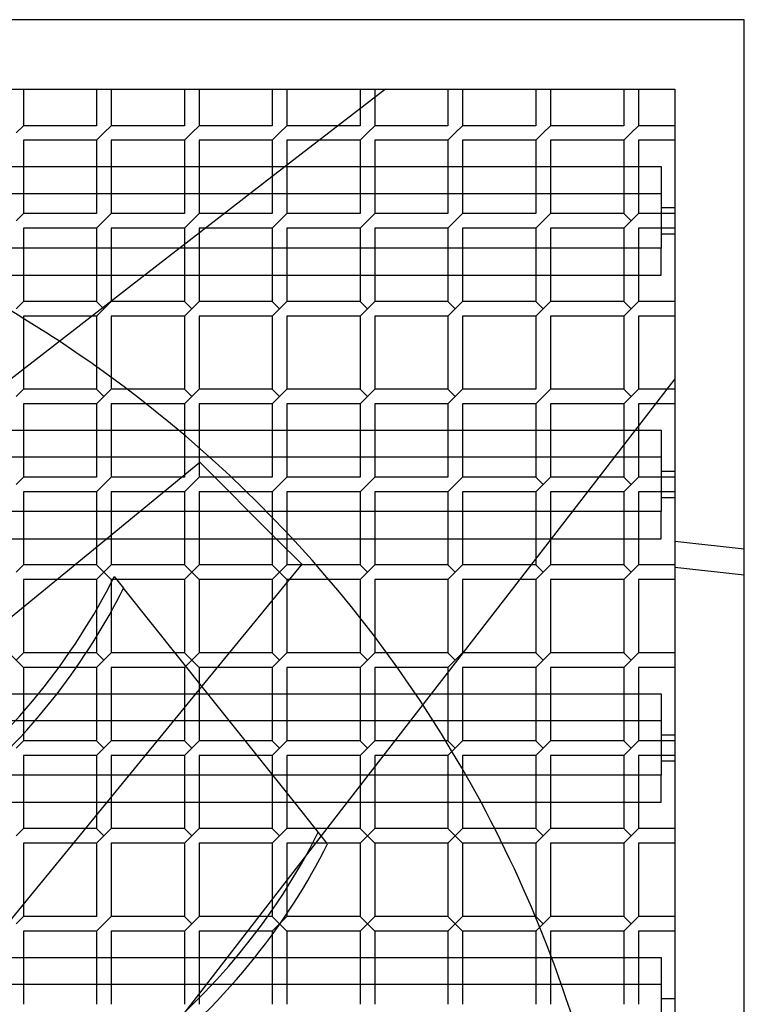
# Model space of a CAD drawing. Extents: x -562 to 562, y -562 to 562.
# Drawn here: x 269 to 562, y 163 to 562 of the extents above; entities that cross this region are included whole.
import ezdxf

# ---------------------------------------------------------------- set-up
doc = ezdxf.new("R2010")
doc.units = 0
doc.layers.add('HIDDEN', color=7, linetype='CONTINUOUS')
doc.layers.add('THICK', color=7, linetype='CONTINUOUS')

msp = doc.modelspace()

# ---------------------------------------------------------------- linework, layer by layer
at = {"layer": 'HIDDEN'}
for p, q in [((562.5, 562.5), (562.5, 562.5)), ((270.16, 534.37), (270.16, 519.53)), ((299.84, 534.37), (299.84, 519.53)), ((305.78, 534.37), (305.78, 519.53)), ((335.47, 534.37), (335.47, 519.53)), ((341.41, 534.37), (341.41, 519.53)), ((371.09, 534.37), (371.09, 519.53)), ((377.03, 534.37), (377.03, 519.53)), ((406.72, 534.37), (406.72, 519.53)), ((412.66, 534.37), (412.66, 519.53)), ((416.95, 534.37), (416.95, 534.37)), ((442.34, 534.37), (442.34, 519.53)), ((448.28, 534.37), (448.28, 519.53)), ((477.97, 534.37), (477.97, 519.53)), ((483.91, 534.37), (483.91, 519.53)), ((513.59, 534.37), (513.59, 519.53)), ((519.53, 534.37), (519.53, 519.53)), ((534.37, 534.37), (534.37, 534.37)), ((534.37, 534.37), (534.37, 534.37)), ((534.37, 534.37), (534.37, 534.37)), ((270.16, 519.53), (267.19, 516.56)), ((299.84, 519.53), (270.16, 519.53)), ((305.78, 519.53), (302.81, 516.56)), ((335.47, 519.53), (305.78, 519.53)), ((341.41, 519.53), (338.44, 516.56)), ((371.09, 519.53), (341.41, 519.53)), ((377.03, 519.53), (374.06, 516.56)), ((406.72, 519.53), (377.03, 519.53)), ((412.66, 519.53), (409.69, 516.56)), ((442.34, 519.53), (412.66, 519.53)), ((448.28, 519.53), (445.31, 516.56)), ((477.97, 519.53), (448.28, 519.53)), ((483.91, 519.53), (480.94, 516.56)), ((513.59, 519.53), (483.91, 519.53)), ((519.53, 519.53), (516.56, 516.56)), ((534.37, 519.53), (519.53, 519.53)), ((302.81, 516.56), (299.84, 513.59)), ((338.44, 516.56), (335.47, 513.59)), ((374.06, 516.56), (371.09, 513.59)), ((409.69, 516.56), (406.72, 513.59)), ((445.31, 516.56), (442.34, 513.59)), ((480.94, 516.56), (477.97, 513.59)), ((516.56, 516.56), (513.59, 513.59)), ((299.84, 513.59), (270.16, 513.59)), ((270.16, 513.59), (270.16, 483.91)), ((299.84, 513.59), (299.84, 483.91)), ((335.47, 513.59), (305.78, 513.59)), ((305.78, 513.59), (305.78, 483.91)), ((335.47, 513.59), (335.47, 483.91)), ((371.09, 513.59), (341.41, 513.59)), ((341.41, 513.59), (341.41, 483.91)), ((371.09, 513.59), (371.09, 483.91)), ((406.72, 513.59), (377.03, 513.59)), ((377.03, 513.59), (377.03, 483.91)), ((406.72, 513.59), (406.72, 483.91)), ((442.34, 513.59), (412.66, 513.59)), ((412.66, 513.59), (412.66, 483.91)), ((442.34, 513.59), (442.34, 483.91)), ((477.97, 513.59), (448.28, 513.59)), ((448.28, 513.59), (448.28, 483.91)), ((477.97, 513.59), (477.97, 483.91)), ((513.59, 513.59), (483.91, 513.59)), ((483.91, 513.59), (483.91, 483.91)), ((513.59, 513.59), (513.59, 483.91)), ((534.37, 513.59), (519.53, 513.59)), ((519.53, 513.59), (519.53, 483.91)), ((376.33, 502.94), (319.47, 458.93)), ((528.75, 491.96), (-528.75, 491.96)), ((270.16, 483.91), (267.19, 480.94)), ((299.84, 483.91), (270.16, 483.91)), ((305.78, 483.91), (302.81, 480.94)), ((335.47, 483.91), (305.78, 483.91)), ((341.41, 483.91), (338.44, 480.94)), ((371.09, 483.91), (341.41, 483.91)), ((377.03, 483.91), (374.06, 480.94)), ((406.72, 483.91), (377.03, 483.91)), ((412.66, 483.91), (409.69, 480.94)), ((442.34, 483.91), (412.66, 483.91)), ((448.28, 483.91), (445.31, 480.94)), ((477.97, 483.91), (448.28, 483.91)), ((483.91, 483.91), (480.94, 480.94)), ((513.59, 483.91), (483.91, 483.91)), ((516.56, 480.94), (513.59, 483.91)), ((519.53, 483.91), (516.56, 480.94)), ((534.37, 483.91), (519.53, 483.91)), ((302.81, 480.94), (299.84, 477.97)), ((338.44, 480.94), (335.47, 477.97)), ((374.06, 480.94), (371.09, 477.97)), ((409.69, 480.94), (406.72, 477.97)), ((445.31, 480.94), (442.34, 477.97)), ((480.94, 480.94), (477.97, 477.97)), ((516.56, 480.94), (513.59, 477.97)), ((299.84, 477.97), (270.16, 477.97)), ((270.16, 477.97), (270.16, 448.28)), ((299.84, 477.97), (299.84, 448.28)), ((335.47, 477.97), (305.78, 477.97)), ((305.78, 477.97), (305.78, 448.28)), ((335.47, 477.97), (335.47, 448.28)), ((371.09, 477.97), (341.41, 477.97)), ((341.41, 477.97), (341.41, 448.28)), ((371.09, 477.97), (371.09, 448.28)), ((406.72, 477.97), (377.03, 477.97)), ((377.03, 477.97), (377.03, 448.28)), ((406.72, 477.97), (406.72, 448.28)), ((442.34, 477.97), (412.66, 477.97)), ((412.66, 477.97), (412.66, 448.28)), ((442.34, 477.97), (442.34, 448.28)), ((477.97, 477.97), (448.28, 477.97)), ((448.28, 477.97), (448.28, 448.28)), ((477.97, 477.97), (477.97, 448.28)), ((513.59, 477.97), (483.91, 477.97)), ((483.91, 477.97), (483.91, 448.28)), ((513.59, 477.97), (513.59, 448.28)), ((534.37, 477.97), (519.53, 477.97)), ((519.53, 477.97), (519.53, 448.28)), ((270.16, 448.28), (267.19, 445.31)), ((299.84, 448.28), (270.16, 448.28)), ((302.81, 445.31), (299.84, 448.28)), ((305.78, 448.28), (302.81, 445.31)), ((335.47, 448.28), (305.78, 448.28)), ((338.44, 445.31), (335.47, 448.28)), ((341.41, 448.28), (338.44, 445.31)), ((371.09, 448.28), (341.41, 448.28)), ((374.06, 445.31), (371.09, 448.28)), ((377.03, 448.28), (374.06, 445.31)), ((406.72, 448.28), (377.03, 448.28)), ((409.69, 445.31), (406.72, 448.28)), ((412.66, 448.28), (409.69, 445.31)), ((442.34, 448.28), (412.66, 448.28)), ((445.31, 445.31), (442.34, 448.28)), ((448.28, 448.28), (445.31, 445.31)), ((477.97, 448.28), (448.28, 448.28)), ((480.94, 445.31), (477.97, 448.28)), ((483.91, 448.28), (480.94, 445.31)), ((513.59, 448.28), (483.91, 448.28)), ((516.56, 445.31), (513.59, 448.28)), ((519.53, 448.28), (516.56, 445.31)), ((534.37, 448.28), (519.53, 448.28)), ((302.81, 445.31), (299.84, 442.34)), ((338.44, 445.31), (335.47, 442.34)), ((374.06, 445.31), (371.09, 442.34)), ((409.69, 445.31), (406.72, 442.34)), ((445.31, 445.31), (442.34, 442.34)), ((480.94, 445.31), (477.97, 442.34)), ((516.56, 445.31), (513.59, 442.34)), ((299.84, 442.34), (270.16, 442.34)), ((270.16, 442.34), (270.16, 441.39)), ((299.84, 442.34), (299.84, 412.66)), ((335.47, 442.34), (305.78, 442.34)), ((305.78, 442.34), (305.78, 412.66)), ((335.47, 442.34), (335.47, 412.66)), ((371.09, 442.34), (341.41, 442.34)), ((341.41, 442.34), (341.41, 412.66)), ((371.09, 442.34), (371.09, 412.66)), ((406.72, 442.34), (377.03, 442.34)), ((377.03, 442.34), (377.03, 412.66)), ((406.72, 442.34), (406.72, 412.66)), ((442.34, 442.34), (412.66, 442.34)), ((412.66, 442.34), (412.66, 412.66)), ((442.34, 442.34), (442.34, 412.66)), ((477.97, 442.34), (448.28, 442.34)), ((448.28, 442.34), (448.28, 412.66)), ((477.97, 442.34), (477.97, 412.66)), ((513.59, 442.34), (483.91, 442.34)), ((483.91, 442.34), (483.91, 412.66)), ((513.59, 442.34), (513.59, 412.66)), ((534.37, 442.34), (519.53, 442.34)), ((519.53, 442.34), (519.53, 412.66)), ((270.16, 420.77), (270.16, 412.66)), ((534.37, 416.95), (534.37, 416.95)), ((270.16, 412.66), (267.19, 409.69)), ((299.84, 412.66), (270.16, 412.66)), ((302.81, 409.69), (299.84, 412.66)), ((305.78, 412.66), (302.81, 409.69)), ((335.47, 412.66), (305.78, 412.66)), ((338.44, 409.69), (335.47, 412.66)), ((341.41, 412.66), (338.44, 409.69)), ((371.09, 412.66), (341.41, 412.66)), ((374.06, 409.69), (371.09, 412.66)), ((377.03, 412.66), (374.06, 409.69)), ((406.72, 412.66), (377.03, 412.66)), ((409.69, 409.69), (406.72, 412.66)), ((412.66, 412.66), (409.69, 409.69)), ((442.34, 412.66), (412.66, 412.66)), ((445.31, 409.69), (442.34, 412.66)), ((448.28, 412.66), (445.31, 409.69)), ((477.97, 412.66), (448.28, 412.66)), ((483.91, 412.66), (480.94, 409.69)), ((513.59, 412.66), (483.91, 412.66)), ((516.56, 409.69), (513.59, 412.66)), ((519.53, 412.66), (516.56, 409.69)), ((534.37, 412.66), (519.53, 412.66)), ((302.81, 409.69), (299.84, 406.72)), ((338.44, 409.69), (335.47, 406.72)), ((374.06, 409.69), (371.09, 406.72)), ((409.69, 409.69), (406.72, 406.72)), ((445.31, 409.69), (442.34, 406.72)), ((480.94, 409.69), (477.97, 406.72)), ((516.56, 409.69), (513.59, 406.72)), ((299.84, 406.72), (270.16, 406.72)), ((270.16, 406.72), (270.16, 377.03)), ((299.84, 406.72), (299.84, 377.03)), ((335.47, 406.72), (305.78, 406.72)), ((305.78, 406.72), (305.78, 377.03)), ((335.47, 406.72), (335.47, 377.03)), ((371.09, 406.72), (341.41, 406.72)), ((341.41, 406.72), (341.41, 377.03)), ((371.09, 406.72), (371.09, 377.03)), ((406.72, 406.72), (377.03, 406.72)), ((377.03, 406.72), (377.03, 377.03)), ((406.72, 406.72), (406.72, 377.03)), ((442.34, 406.72), (412.66, 406.72)), ((412.66, 406.72), (412.66, 377.03)), ((442.34, 406.72), (442.34, 377.03)), ((477.97, 406.72), (448.28, 406.72)), ((448.28, 406.72), (448.28, 377.03)), ((477.97, 406.72), (477.97, 377.03)), ((513.59, 406.72), (483.91, 406.72)), ((483.91, 406.72), (483.91, 377.03)), ((513.59, 406.72), (513.59, 377.03)), ((534.37, 406.72), (519.53, 406.72)), ((519.53, 406.72), (519.53, 377.03)), ((518.22, 396.07), (484.15, 352.06)), ((528.75, 385.08), (-528.75, 385.08)), ((303.82, 352.06), (341.68, 383.1)), ((341.68, 383.1), (372.73, 352.06)), ((341.68, 383.1), (341.68, 383.1)), ((270.16, 377.03), (267.19, 374.06)), ((299.84, 377.03), (270.16, 377.03)), ((305.78, 377.03), (302.81, 374.06)), ((335.47, 377.03), (305.78, 377.03)), ((341.41, 377.03), (338.44, 374.06)), ((371.09, 377.03), (341.41, 377.03)), ((377.03, 377.03), (374.06, 374.06)), ((406.72, 377.03), (377.03, 377.03)), ((412.66, 377.03), (409.69, 374.06)), ((442.34, 377.03), (412.66, 377.03)), ((448.28, 377.03), (445.31, 374.06)), ((477.97, 377.03), (448.28, 377.03)), ((480.94, 374.06), (477.97, 377.03)), ((483.91, 377.03), (480.94, 374.06)), ((513.59, 377.03), (483.91, 377.03)), ((516.56, 374.06), (513.59, 377.03)), ((519.53, 377.03), (516.56, 374.06)), ((534.37, 377.03), (519.53, 377.03)), ((302.81, 374.06), (299.84, 371.09)), ((338.44, 374.06), (335.47, 371.09)), ((374.06, 374.06), (371.09, 371.09)), ((409.69, 374.06), (406.72, 371.09)), ((445.31, 374.06), (442.34, 371.09)), ((480.94, 374.06), (477.97, 371.09)), ((516.56, 374.06), (513.59, 371.09)), ((299.84, 371.09), (270.16, 371.09)), ((270.16, 371.09), (270.16, 341.41)), ((299.84, 371.09), (299.84, 348.8)), ((335.47, 371.09), (305.78, 371.09)), ((305.78, 371.09), (305.78, 352.06)), ((335.47, 371.09), (335.47, 352.06)), ((371.09, 371.09), (341.41, 371.09)), ((341.41, 371.09), (341.41, 352.06)), ((371.09, 371.09), (371.09, 352.06)), ((406.72, 371.09), (377.03, 371.09)), ((377.03, 371.09), (377.03, 347.75)), ((406.72, 371.09), (406.72, 341.41)), ((442.34, 371.09), (412.66, 371.09)), ((412.66, 371.09), (412.66, 341.41)), ((442.34, 371.09), (442.34, 341.41)), ((477.97, 371.09), (448.28, 371.09)), ((448.28, 371.09), (448.28, 341.41)), ((477.97, 371.09), (477.97, 341.41)), ((513.59, 371.09), (483.91, 371.09)), ((483.91, 371.09), (483.91, 341.41)), ((513.59, 371.09), (513.59, 341.41)), ((534.37, 371.09), (519.53, 371.09)), ((519.53, 371.09), (519.53, 341.41)), ((534.37, 351.01), (562.5, 347.89)), ((270.16, 341.41), (267.19, 338.44)), ((290.83, 341.41), (270.16, 341.41)), ((299.84, 341.41), (302.81, 338.44)), ((305.78, 335.47), (299.84, 341.41)), ((305.78, 341.41), (302.81, 338.44)), ((335.47, 341.41), (338.44, 338.44)), ((341.41, 335.47), (335.47, 341.41)), ((341.41, 341.41), (338.44, 338.44)), ((371.09, 341.41), (374.06, 338.44)), ((377.03, 335.47), (371.09, 341.41)), ((377.03, 341.41), (374.06, 338.44)), ((406.72, 341.41), (382.87, 341.41)), ((383.1, 341.68), (383.1, 341.68)), ((409.69, 338.44), (406.72, 341.41)), ((412.66, 341.41), (409.69, 338.44)), ((442.34, 341.41), (412.66, 341.41)), ((445.31, 338.44), (442.34, 341.41)), ((448.28, 341.41), (445.31, 338.44)), ((477.97, 341.41), (448.28, 341.41)), ((480.94, 338.44), (477.97, 341.41)), ((483.91, 341.41), (480.94, 338.44)), ((513.59, 341.41), (483.91, 341.41)), ((516.56, 338.44), (513.59, 341.41)), ((519.53, 341.41), (516.56, 338.44)), ((534.37, 341.41), (519.53, 341.41)), ((562.5, 337.33), (534.37, 340.45)), ((283.59, 335.47), (270.16, 335.47)), ((270.16, 335.47), (270.16, 324.46)), ((302.81, 338.44), (299.84, 335.47)), ((308.04, 335.47), (306.36, 335.47)), ((338.44, 338.44), (335.47, 335.47)), ((374.06, 338.44), (371.09, 335.47)), ((406.72, 335.47), (378, 335.47)), ((409.69, 338.44), (406.72, 335.47)), ((406.72, 335.47), (406.72, 305.78)), ((442.34, 335.47), (412.66, 335.47)), ((412.66, 335.47), (412.66, 305.78)), ((445.31, 338.44), (442.34, 335.47)), ((442.34, 335.47), (442.34, 305.78)), ((477.97, 335.47), (448.28, 335.47)), ((448.28, 335.47), (448.28, 305.78)), ((480.94, 338.44), (477.97, 335.47)), ((477.97, 335.47), (477.97, 305.78)), ((513.59, 335.47), (483.91, 335.47)), ((483.91, 335.47), (483.91, 305.78)), ((516.56, 338.44), (513.59, 335.47)), ((513.59, 335.47), (513.59, 305.78)), ((534.37, 335.47), (519.53, 335.47)), ((519.53, 335.47), (519.53, 305.78)), ((305.78, 334.32), (305.78, 305.78)), ((377.03, 334.28), (377.03, 305.78)), ((299.84, 323.38), (299.84, 305.78)), ((371.09, 327.04), (371.09, 305.78)), ((270.16, 299.84), (264.22, 305.78)), ((270.16, 305.78), (267.19, 302.81)), ((299.84, 305.78), (288.74, 305.78)), ((302.81, 302.81), (299.84, 305.78)), ((305.78, 305.78), (302.81, 302.81)), ((331.72, 305.78), (305.78, 305.78)), ((335.47, 305.78), (338.44, 302.81)), ((341.41, 299.84), (335.47, 305.78)), ((341.41, 305.78), (338.44, 302.81)), ((371.09, 305.78), (353.66, 305.78)), ((374.06, 302.81), (371.09, 305.78)), ((377.03, 305.78), (374.06, 302.81)), ((406.72, 305.78), (377.03, 305.78)), ((409.69, 302.81), (406.72, 305.78)), ((412.66, 305.78), (409.69, 302.81)), ((442.34, 305.78), (412.66, 305.78)), ((445.31, 302.81), (442.34, 305.78)), ((448.28, 305.78), (445.31, 302.81)), ((477.97, 305.78), (448.28, 305.78)), ((480.94, 302.81), (477.97, 305.78)), ((483.91, 305.78), (480.94, 302.81)), ((513.59, 305.78), (483.91, 305.78)), ((516.56, 302.81), (513.59, 305.78)), ((519.53, 305.78), (516.56, 302.81)), ((534.37, 305.78), (519.53, 305.78)), ((299.84, 299.84), (284.52, 299.84)), ((302.81, 302.81), (299.84, 299.84)), ((299.84, 299.84), (299.84, 270.16)), ((335.47, 299.84), (305.78, 299.84)), ((305.78, 299.84), (305.78, 270.16)), ((338.44, 302.81), (335.47, 299.84)), ((335.47, 299.84), (335.47, 270.16)), ((371.09, 299.84), (348.8, 299.84)), ((374.06, 302.81), (371.09, 299.84)), ((371.09, 299.84), (371.09, 270.16)), ((406.72, 299.84), (377.03, 299.84)), ((377.03, 299.84), (377.03, 270.16)), ((409.69, 302.81), (406.72, 299.84)), ((406.72, 299.84), (406.72, 270.16)), ((442.34, 299.84), (412.66, 299.84)), ((412.66, 299.84), (412.66, 270.16)), ((445.31, 302.81), (442.34, 299.84)), ((442.34, 299.84), (442.34, 270.16)), ((477.97, 299.84), (448.28, 299.84)), ((448.28, 299.84), (448.28, 270.16)), ((480.94, 302.81), (477.97, 299.84)), ((477.97, 299.84), (477.97, 270.16)), ((513.59, 299.84), (483.91, 299.84)), ((483.91, 299.84), (483.91, 270.16)), ((516.56, 302.81), (513.59, 299.84)), ((513.59, 299.84), (513.59, 270.16)), ((534.37, 299.84), (519.53, 299.84)), ((519.53, 299.84), (519.53, 270.16)), ((342.54, 292.21), (155.9, 64.58)), ((341.41, 293.63), (341.41, 270.16)), ((270.16, 289.19), (270.16, 270.16)), ((380.05, 245.18), (344.95, 289.19)), ((435.5, 289.19), (401.44, 245.18)), ((528.75, 278.21), (-528.75, 278.21)), ((270.16, 270.16), (267.19, 267.19)), ((299.84, 270.16), (270.16, 270.16)), ((302.81, 267.19), (299.84, 270.16)), ((305.78, 270.16), (302.81, 267.19)), ((335.47, 270.16), (305.78, 270.16)), ((338.44, 267.19), (335.47, 270.16)), ((341.41, 270.16), (338.44, 267.19)), ((371.09, 270.16), (341.41, 270.16)), ((374.06, 267.19), (371.09, 270.16)), ((377.03, 270.16), (374.06, 267.19)), ((406.72, 270.16), (377.03, 270.16)), ((409.69, 267.19), (406.72, 270.16)), ((412.66, 270.16), (409.69, 267.19)), ((442.34, 270.16), (412.66, 270.16)), ((445.31, 267.19), (442.34, 270.16)), ((448.28, 270.16), (445.31, 267.19)), ((477.97, 270.16), (448.28, 270.16)), ((480.94, 267.19), (477.97, 270.16)), ((483.91, 270.16), (480.94, 267.19)), ((513.59, 270.16), (483.91, 270.16)), ((516.56, 267.19), (513.59, 270.16)), ((519.53, 270.16), (516.56, 267.19)), ((534.37, 270.16), (519.53, 270.16)), ((299.84, 264.22), (270.16, 264.22)), ((270.16, 264.22), (270.16, 234.53)), ((302.81, 267.19), (299.84, 264.22)), ((299.84, 264.22), (299.84, 234.53)), ((335.47, 264.22), (305.78, 264.22)), ((305.78, 264.22), (305.78, 234.53)), ((338.44, 267.19), (335.47, 264.22)), ((335.47, 264.22), (335.47, 234.53)), ((371.09, 264.22), (341.41, 264.22)), ((341.41, 264.22), (341.41, 234.53)), ((374.06, 267.19), (371.09, 264.22)), ((371.09, 264.22), (371.09, 234.53)), ((406.72, 264.22), (377.03, 264.22)), ((377.03, 264.22), (377.03, 234.53)), ((409.69, 267.19), (406.72, 264.22)), ((406.72, 264.22), (406.72, 245.18)), ((442.34, 264.22), (412.66, 264.22)), ((412.66, 264.22), (412.66, 245.18)), ((445.31, 267.19), (442.34, 264.22)), ((442.34, 264.22), (442.34, 245.18)), ((477.97, 264.22), (448.28, 264.22)), ((448.28, 264.22), (448.28, 245.18)), ((480.94, 267.19), (477.97, 264.22)), ((477.97, 264.22), (477.97, 234.53)), ((513.59, 264.22), (483.91, 264.22)), ((483.91, 264.22), (483.91, 234.53)), ((516.56, 267.19), (513.59, 264.22)), ((513.59, 264.22), (513.59, 234.53)), ((534.37, 264.22), (519.53, 264.22)), ((519.53, 264.22), (519.53, 234.53)), ((270.16, 234.53), (267.19, 231.56)), ((299.84, 234.53), (270.16, 234.53)), ((302.81, 231.56), (299.84, 234.53)), ((302.81, 231.56), (299.84, 228.59)), ((305.78, 234.53), (302.81, 231.56)), ((335.47, 234.53), (305.78, 234.53)), ((390.9, 231.57), (317.18, 136.32)), ((338.44, 231.56), (335.47, 234.53)), ((338.44, 231.56), (335.47, 228.59)), ((341.41, 234.53), (338.44, 231.56)), ((371.09, 234.53), (341.41, 234.53)), ((374.06, 231.56), (371.09, 234.53)), ((374.06, 231.56), (371.09, 228.59)), ((377.03, 234.53), (374.06, 231.56)), ((393.19, 234.53), (377.03, 234.53)), ((409.69, 231.56), (406.72, 234.53)), ((412.66, 228.59), (406.72, 234.53)), ((409.69, 231.56), (406.72, 228.59)), ((412.66, 234.53), (409.69, 231.56)), ((445.31, 231.56), (442.34, 234.53)), ((448.28, 228.59), (442.34, 234.53)), ((445.31, 231.56), (442.34, 228.59)), ((448.28, 234.53), (445.31, 231.56)), ((477.97, 234.53), (461.3, 234.53)), ((480.94, 231.56), (477.97, 234.53)), ((480.94, 231.56), (477.97, 228.59)), ((483.91, 234.53), (480.94, 231.56)), ((513.59, 234.53), (483.91, 234.53)), ((516.56, 231.56), (513.59, 234.53)), ((516.56, 231.56), (513.59, 228.59)), ((519.53, 234.53), (516.56, 231.56)), ((534.37, 234.53), (519.53, 234.53)), ((299.84, 228.59), (270.16, 228.59)), ((270.16, 228.59), (270.16, 198.91)), ((299.84, 228.59), (299.84, 198.91)), ((335.47, 228.59), (305.78, 228.59)), ((305.78, 228.59), (305.78, 198.91)), ((335.47, 228.59), (335.47, 198.91)), ((371.09, 228.59), (341.41, 228.59)), ((341.41, 228.59), (341.41, 198.91)), ((371.09, 228.59), (371.09, 198.91)), ((393.27, 228.59), (377.03, 228.59)), ((377.03, 228.59), (377.03, 200)), ((477.97, 228.59), (464.27, 228.59)), ((477.97, 228.59), (477.97, 198.91)), ((513.59, 228.59), (483.91, 228.59)), ((483.91, 228.59), (483.91, 198.91)), ((513.59, 228.59), (513.59, 198.91)), ((534.37, 228.59), (519.53, 228.59)), ((519.53, 228.59), (519.53, 198.91)), ((270.16, 198.91), (267.19, 195.94)), ((299.84, 198.91), (270.16, 198.91)), ((302.81, 195.94), (299.84, 192.97)), ((305.78, 198.91), (302.81, 195.94)), ((335.47, 198.91), (305.78, 198.91)), ((338.44, 195.94), (335.47, 198.91)), ((338.44, 195.94), (335.47, 192.97)), ((341.41, 198.91), (338.44, 195.94)), ((371.09, 198.91), (341.41, 198.91)), ((374.06, 195.94), (371.09, 198.91)), ((377.03, 192.97), (371.09, 198.91)), ((374.06, 195.94), (371.09, 192.97)), ((377.03, 198.91), (374.06, 195.94)), ((374.67, 196.54), (374.06, 195.94)), ((374.06, 195.94), (374.17, 195.83)), ((409.69, 195.94), (406.72, 198.91)), ((412.66, 192.97), (406.72, 198.91)), ((409.69, 195.94), (406.72, 192.97)), ((412.66, 198.91), (409.69, 195.94)), ((445.31, 195.94), (442.34, 198.91)), ((448.28, 192.97), (442.34, 198.91)), ((445.31, 195.94), (442.34, 192.97)), ((448.28, 198.91), (445.31, 195.94)), ((477.97, 198.91), (477.75, 198.91)), ((480.94, 195.94), (477.97, 198.91)), ((480.94, 195.94), (477.97, 192.97)), ((479.54, 194.54), (480.94, 195.94)), ((483.91, 198.91), (480.94, 195.94)), ((513.59, 198.91), (483.91, 198.91)), ((516.56, 195.94), (513.59, 198.91)), ((516.56, 195.94), (513.59, 192.97)), ((519.53, 198.91), (516.56, 195.94)), ((534.37, 198.91), (519.53, 198.91)), ((299.84, 192.97), (270.16, 192.97)), ((270.16, 192.97), (270.16, 163.28)), ((299.84, 192.97), (299.84, 163.28)), ((335.47, 192.97), (305.78, 192.97)), ((305.78, 192.97), (305.78, 163.28)), ((335.47, 192.97), (335.47, 163.28)), ((371.09, 192.97), (341.41, 192.97)), ((341.41, 192.97), (341.41, 163.28)), ((371.09, 192.97), (371.09, 191.53)), ((513.59, 192.97), (483.91, 192.97)), ((483.91, 192.97), (483.91, 183.41)), ((513.59, 192.97), (513.59, 163.28)), ((534.37, 192.97), (519.53, 192.97)), ((519.53, 192.97), (519.53, 163.28)), ((371.09, 182.32), (371.09, 163.28)), ((377.03, 182.32), (377.03, 163.28)), ((406.72, 182.32), (406.72, 163.28)), ((412.66, 182.32), (412.66, 163.28)), ((442.34, 182.32), (442.34, 163.28)), ((448.28, 182.32), (448.28, 163.28)), ((477.97, 182.32), (477.97, 163.28)), ((483.91, 182.32), (483.91, 163.28)), ((528.75, 171.33), (-528.75, 171.33))]:
    msp.add_line(p, q, dxfattribs=at)
for start, end in [(28.2801, 56.6113), (15.5013, 20.6284)]:
    msp.add_arc((0, 0), 517.5, start, end, dxfattribs=at)
for centre, major_axis, start_param, end_param in [((120.77, 389.87), (-175.91, -140.29), 1.553735, 1.835382), ((124.52, 385.16), (175.91, 140.29), -1.554268, -1.279131), ((203.49, 286.14), (175.91, 140.29), -2.100634, -1.047198), ((207.25, 281.43), (-175.91, -140.29), 1.565043, 1.844441)]:
    msp.add_ellipse(centre, major_axis=major_axis, ratio=0.809017, start_param=start_param, end_param=end_param, dxfattribs=at)
at = {"layer": 'THICK'}
for p, q in [((562.5, 562.5), (-562.5, 562.5)), ((562.5, -562.5), (562.5, 562.5)), ((-534.38, 534.37), (534.37, 534.37)), ((416.95, 534.37), (376.33, 502.94)), ((534.37, 534.37), (534.37, -534.38)), ((-528.75, 502.94), (528.75, 502.94)), ((528.75, 502.94), (528.75, 469.92)), ((534.37, 486.19), (528.75, 486.19)), ((528.75, 475.69), (534.37, 475.69)), ((528.75, 469.92), (-528.75, 469.92)), ((528.75, 458.93), (528.75, 469.92)), ((-528.75, 458.93), (528.75, 458.93)), ((319.47, 458.93), (238.25, 396.07)), ((270.16, 441.39), (270.16, 420.77)), ((534.37, 416.95), (518.22, 396.07)), ((-528.75, 396.07), (528.75, 396.07)), ((528.75, 396.07), (528.75, 363.04)), ((534.37, 379.31), (528.75, 379.31)), ((528.75, 368.81), (534.37, 368.81)), ((528.75, 363.04), (-528.75, 363.04)), ((528.75, 352.06), (528.75, 363.04)), ((-528.75, 352.06), (528.75, 352.06)), ((227.15, 289.19), (303.82, 352.06)), ((305.78, 352.06), (305.78, 341.41)), ((335.47, 352.06), (335.47, 341.41)), ((341.41, 352.06), (341.41, 341.41)), ((371.09, 352.06), (371.09, 341.41)), ((372.73, 352.06), (383.1, 341.68)), ((484.15, 352.06), (435.5, 289.19)), ((299.84, 348.8), (299.84, 341.41)), ((377.03, 347.75), (377.03, 341.41)), ((299.84, 341.41), (290.83, 341.41)), ((305.78, 335.47), (299.84, 341.41)), ((305.78, 335.47), (299.84, 341.41)), ((305.78, 341.41), (302.81, 338.44)), ((335.47, 341.41), (305.78, 341.41)), ((341.41, 335.47), (335.47, 341.41)), ((341.41, 335.47), (335.47, 341.41)), ((341.41, 341.41), (338.44, 338.44)), ((371.09, 341.41), (341.41, 341.41)), ((383.1, 341.68), (342.54, 292.21)), ((377.03, 335.47), (371.09, 341.41)), ((377.03, 335.47), (371.09, 341.41)), ((377.03, 341.41), (374.06, 338.44)), ((382.87, 341.41), (377.03, 341.41)), ((299.84, 335.47), (283.59, 335.47)), ((299.84, 335.47), (302.81, 338.44)), ((299.84, 335.47), (299.84, 323.38)), ((306.36, 335.47), (305.78, 335.47)), ((305.78, 335.47), (305.78, 334.32)), ((307.01, 336.76), (310.77, 332.05)), ((335.47, 335.47), (308.04, 335.47)), ((335.47, 335.47), (338.44, 338.44)), ((335.47, 335.47), (335.47, 305.78)), ((371.09, 335.47), (341.41, 335.47)), ((341.41, 335.47), (341.41, 305.78)), ((371.09, 335.47), (374.06, 338.44)), ((371.09, 335.47), (371.09, 327.04)), ((378, 335.47), (377.03, 335.47)), ((377.03, 335.47), (377.03, 334.28)), ((344.95, 289.19), (310.77, 332.05)), ((270.16, 324.46), (270.16, 305.78)), ((270.16, 299.84), (264.22, 305.78)), ((270.16, 299.84), (264.22, 305.78)), ((270.16, 305.78), (267.19, 302.81)), ((288.74, 305.78), (270.16, 305.78)), ((335.47, 305.78), (331.72, 305.78)), ((341.41, 299.84), (335.47, 305.78)), ((341.41, 299.84), (335.47, 305.78)), ((341.41, 305.78), (338.44, 302.81)), ((353.66, 305.78), (341.41, 305.78)), ((284.52, 299.84), (270.16, 299.84)), ((270.16, 299.84), (270.16, 289.19)), ((336.02, 300.39), (338.44, 302.81)), ((348.8, 299.84), (341.41, 299.84)), ((341.41, 299.84), (341.41, 293.63)), ((-528.75, 289.19), (528.75, 289.19)), ((528.75, 289.19), (528.75, 256.17)), ((534.37, 272.44), (528.75, 272.44)), ((528.75, 261.94), (534.37, 261.94)), ((528.75, 256.17), (-528.75, 256.17)), ((528.75, 245.18), (528.75, 256.17)), ((-528.75, 245.18), (528.75, 245.18)), ((393.49, 228.32), (380.05, 245.18)), ((401.44, 245.18), (390.9, 231.57)), ((406.72, 245.18), (406.72, 234.53)), ((412.66, 245.18), (412.66, 234.53)), ((442.34, 245.18), (442.34, 234.53)), ((448.28, 245.18), (448.28, 234.53)), ((406.72, 234.53), (393.19, 234.53)), ((409.69, 231.56), (406.72, 234.53)), ((406.72, 228.59), (409.69, 231.56)), ((412.66, 234.53), (409.69, 231.56)), ((409.69, 231.56), (412.66, 228.59)), ((442.34, 234.53), (412.66, 234.53)), ((445.31, 231.56), (442.34, 234.53)), ((442.34, 228.59), (445.31, 231.56)), ((448.28, 234.53), (445.31, 231.56)), ((445.31, 231.56), (448.28, 228.59)), ((461.3, 234.53), (448.28, 234.53)), ((406.72, 228.59), (393.27, 228.59)), ((406.72, 228.59), (406.72, 198.91)), ((442.34, 228.59), (412.66, 228.59)), ((412.66, 228.59), (412.66, 198.91)), ((442.34, 228.59), (442.34, 198.91)), ((464.27, 228.59), (448.28, 228.59)), ((448.28, 228.59), (448.28, 198.91)), ((377.03, 200), (377.03, 198.91)), ((374.17, 195.83), (377.03, 192.97)), ((377.03, 198.91), (374.67, 196.54)), ((406.72, 198.91), (377.03, 198.91)), ((409.69, 195.94), (406.72, 198.91)), ((406.72, 192.97), (409.69, 195.94)), ((412.66, 198.91), (409.69, 195.94)), ((409.69, 195.94), (412.66, 192.97)), ((442.34, 198.91), (412.66, 198.91)), ((445.31, 195.94), (442.34, 198.91)), ((442.34, 192.97), (445.31, 195.94)), ((448.28, 198.91), (445.31, 195.94)), ((445.31, 195.94), (448.28, 192.97)), ((477.75, 198.91), (448.28, 198.91)), ((406.72, 192.97), (377.03, 192.97)), ((377.03, 192.97), (377.03, 182.32)), ((406.72, 192.97), (406.72, 182.32)), ((442.34, 192.97), (412.66, 192.97)), ((412.66, 192.97), (412.66, 182.32)), ((442.34, 192.97), (442.34, 182.32)), ((477.97, 192.97), (448.28, 192.97)), ((448.28, 192.97), (448.28, 182.32)), ((477.97, 192.97), (479.54, 194.54)), ((477.97, 192.97), (477.97, 182.32)), ((371.09, 191.53), (371.09, 182.32)), ((-528.75, 182.32), (528.75, 182.32)), ((483.91, 183.41), (483.91, 182.32)), ((528.75, 182.32), (528.75, 149.29)), ((534.37, 165.56), (528.75, 165.56))]:
    msp.add_line(p, q, dxfattribs=at)
for start, end in [(56.6113, 62.477), (20.6284, 28.2801)]:
    msp.add_arc((0, 0), 517.5, start, end, dxfattribs=at)
for centre, major_axis, start_param, end_param in [((120.77, 389.87), (-175.91, -140.29), 1.835382, 2.094395), ((124.52, 385.16), (175.91, 140.29), -1.279131, -1.047198), ((207.25, 281.43), (-175.91, -140.29), 1.844441, 2.094395)]:
    msp.add_ellipse(centre, major_axis=major_axis, ratio=0.809017, start_param=start_param, end_param=end_param, dxfattribs=at)

doc.saveas('drawing.dxf')
